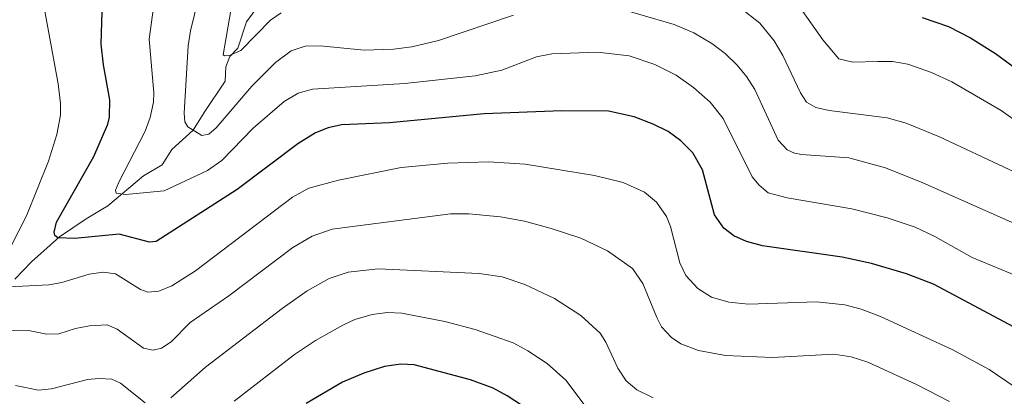
# Model space of a CAD drawing. Units: metres. Extents: x 647640 to 651080, y 4764726 to 4766908.
# Drawn here: x 649285 to 649509, y 4766212 to 4766297 of the extents above; entities that cross this region are included whole.
import ezdxf

# ---------------------------------------------------------------- set-up
doc = ezdxf.new("R2010")
doc.units = ezdxf.units.M
doc.header["$MEASUREMENT"] = 0
for name, color, linetype, lineweight in [('Corriente natural lineal', 142, 'Continuous', 13), ('Curva de nivel maestra', 36, 'Continuous', 30), ('Curva de nivel normal', 36, 'Continuous', 0)]:
    doc.layers.add(name, color=color, linetype=linetype, lineweight=lineweight)

msp = doc.modelspace()

# ---------------------------------------------------------------- linework, layer by layer
at = {"layer": 'Corriente natural lineal', "color": 142, "linetype": 'Continuous', "lineweight": 13}
msp.add_polyline3d([(649340.67, 4766302.26, 982.03), (649336.84, 4766296.98, 983.21), (649334.87, 4766290.98, 984.89), (649332.98, 4766289.05, 985.22), (649332.1, 4766286.76, 985.6), (649331.96, 4766283.49, 986.28), (649327.19, 4766276.35, 988.43), (649324.69, 4766272.31, 990), (649319.79, 4766267.94, 991.89), (649317.64, 4766264.44, 992.54), (649313.34, 4766261.95, 993.6), (649305.22, 4766255.1, 996.47), (649300.3, 4766252.12, 997.98), (649294.23, 4766248.06, 999.82), (649287.89, 4766242.36, 1002.53), (649284.09, 4766238.43, 1004.12)], dxfattribs=at)
at = {"layer": 'Curva de nivel maestra', "color": 36, "linetype": 'Continuous', "lineweight": 30}
for points in [[(649514.95, 4766225.65, 1000), (649493.19, 4766237.26, 1000), (649487.07, 4766239.67, 1000), (649479.03, 4766241.98, 1000), (649472.37, 4766243.46, 1000), (649454.28, 4766246.02, 1000), (649450.62, 4766247, 1000), (649447.72, 4766248.28, 1000), (649445.43, 4766250.05, 1000), (649443.31, 4766253.03, 1000), (649440.62, 4766263.33, 1000), (649438.37, 4766267.13, 1000), (649435.64, 4766269.87, 1000), (649432.79, 4766271.98, 1000), (649429.4, 4766273.7, 1000), (649425.06, 4766275.32, 1000), (649419.18, 4766276.67, 1000), (649408.58, 4766276.75, 1000), (649390.87, 4766276.02, 1000), (649369.32, 4766273.98, 1000), (649358.41, 4766273.51, 1000), (649355.41, 4766272.84, 1000), (649352.54, 4766271.7, 1000), (649348.49, 4766269.19, 1000), (649334.67, 4766258.79, 1000), (649316.23, 4766247, 1000), (649314.7, 4766246.83, 1000), (649307.85, 4766248.68, 1000), (649297.76, 4766247.7, 1000), (649293.89, 4766247.82, 1000), (649293.15, 4766248.39, 1000), (649293, 4766249.08, 1000), (649293.58, 4766251.38, 1000), (649302.08, 4766266.29, 1000), (649305.23, 4766273.7, 1000), (649305.64, 4766275.31, 1000), (649305.73, 4766279.21, 1000), (649304.28, 4766287.17, 1000), (649303.76, 4766291.91, 1000), (649304.03, 4766301.8, 1000)], [(649490.58, 4766297.92, 975), (649496.58, 4766295.92, 975), (649501.63, 4766293.31, 975), (649507.3, 4766289.77, 975), (649519.65, 4766280.63, 975)], [(649401.17, 4766208.59, 1025), (649396.17, 4766211.9, 1025), (649392.92, 4766213.6, 1025), (649387.76, 4766215.52, 1025), (649374.97, 4766218.96, 1025), (649371.96, 4766219.08, 1025), (649368.24, 4766218.54, 1025), (649363.53, 4766217.06, 1025), (649358.66, 4766214.97, 1025), (649350.36, 4766210.11, 1025)]]:
    msp.add_polyline3d(points, dxfattribs=at)
at = {"layer": 'Curva de nivel normal', "color": 36, "linetype": 'Continuous', "lineweight": 0}
for points in [[(649281.57, 4766242.73, 1005), (649286.7, 4766252.83, 1005), (649291.75, 4766265.27, 1005), (649293.6, 4766271.31, 1005), (649294.46, 4766275.75, 1005), (649294.49, 4766278.35, 1005), (649293.92, 4766282.84, 1005), (649289.7, 4766306.09, 1005), (649287.94, 4766312.34, 1005), (649284.57, 4766319.81, 1005)], [(649517.42, 4766236.98, 995), (649502.01, 4766243.37, 995), (649493.47, 4766248.16, 995), (649489.04, 4766250.23, 995), (649482.6, 4766252.37, 995), (649474.59, 4766254.45, 995), (649459.85, 4766256.9, 995), (649455.55, 4766258.07, 995), (649453.49, 4766259.8, 995), (649451.93, 4766261.73, 995), (649445.33, 4766274.96, 995), (649442.36, 4766278.68, 995), (649438.54, 4766282.01, 995), (649434.58, 4766284.85, 995), (649429.74, 4766287.23, 995), (649423.89, 4766289.25, 995), (649416.68, 4766290.08, 995), (649406.34, 4766289.71, 995), (649402.84, 4766288.99, 995), (649394.96, 4766286, 995), (649388.82, 4766284.71, 995), (649372.86, 4766282.94, 995), (649351.81, 4766281.62, 995), (649348.54, 4766280.77, 995), (649345.41, 4766278.82, 995), (649338.33, 4766272.74, 995), (649331.16, 4766265.43, 995), (649327.91, 4766263.13, 995), (649318.07, 4766258.53, 995), (649309.27, 4766257.7, 995), (649307.11, 4766258.02, 995), (649307.01, 4766258.65, 995), (649307.74, 4766260.46, 995), (649313.73, 4766272.06, 995), (649314.86, 4766275.21, 995), (649315.66, 4766278.7, 995), (649315.73, 4766280.82, 995), (649314.68, 4766293.02, 995), (649317.65, 4766315.28, 995)], [(649328.57, 4766313.24, 990), (649324.07, 4766294.9, 990), (649323.53, 4766291.54, 990), (649322.58, 4766276.16, 990), (649322.75, 4766274.24, 990), (649323.48, 4766273.06, 990), (649326.61, 4766271.11, 990), (649328.24, 4766271.42, 990), (649329.88, 4766272.87, 990), (649338.03, 4766282.32, 990), (649343.4, 4766287.7, 990), (649346.95, 4766290.33, 990), (649350.13, 4766291.42, 990), (649353.58, 4766291.48, 990), (649363.58, 4766290.52, 990), (649370.27, 4766290.73, 990), (649374.42, 4766291.24, 990), (649380.49, 4766292.7, 990), (649397.61, 4766298.47, 990)], [(649460.14, 4766304, 980), (649468.02, 4766292.86, 980), (649471.61, 4766288.55, 980), (649474.79, 4766287.76, 980), (649480.48, 4766287.96, 980), (649483.87, 4766287.93, 980), (649487.34, 4766287.33, 980), (649492.71, 4766285.47, 980), (649497.35, 4766283.35, 980), (649508.58, 4766276.81, 980), (649522.52, 4766266.86, 980)], [(649333.63, 4766301.73, 985), (649331.46, 4766289.48, 985), (649331.82, 4766289.25, 985), (649333.11, 4766289.41, 985), (649335.52, 4766290.47, 985), (649342.28, 4766297.37, 985), (649344.72, 4766299, 985)], [(649418.52, 4766300.91, 990), (649434.17, 4766296.37, 990), (649438.63, 4766294.47, 990), (649442.76, 4766292.05, 990), (649445.75, 4766289.76, 990), (649448.52, 4766287.1, 990), (649450.62, 4766284.53, 990), (649452.51, 4766281.55, 990), (649457.79, 4766270.07, 990), (649459.88, 4766267.87, 990), (649461.57, 4766267.08, 990), (649463.14, 4766266.79, 990), (649473.89, 4766266, 990), (649482.26, 4766263.76, 990), (649490.78, 4766260.36, 990), (649519.81, 4766247.42, 990)], [(649449.01, 4766300.33, 985), (649453.63, 4766296.65, 985), (649456.92, 4766292.62, 985), (649458.88, 4766289.33, 985), (649462.92, 4766280.78, 985), (649464.28, 4766278.7, 985), (649466.38, 4766277.49, 985), (649469.4, 4766276.82, 985), (649482.62, 4766275.11, 985), (649486.96, 4766273.94, 985), (649494.56, 4766270.82, 985), (649512.84, 4766262.2, 985)], [(649511.78, 4766213.88, 1005), (649505.88, 4766217.87, 1005), (649497.56, 4766222.36, 1005), (649481.09, 4766229.93, 1005), (649476.75, 4766231.58, 1005), (649473.01, 4766232.6, 1005), (649466.56, 4766233.29, 1005), (649451.09, 4766232.73, 1005), (649446.59, 4766233.2, 1005), (649442.68, 4766234.33, 1005), (649439.54, 4766236.32, 1005), (649436.79, 4766239.23, 1005), (649435.44, 4766242.15, 1005), (649433.29, 4766250.42, 1005), (649432.39, 4766252.7, 1005), (649430.14, 4766255.95, 1005), (649427.4, 4766258.23, 1005), (649422.57, 4766260.42, 1005), (649416.05, 4766262.03, 1005), (649400.24, 4766264.55, 1005), (649391.86, 4766265.14, 1005), (649382.66, 4766264.84, 1005), (649372.02, 4766263.81, 1005), (649357.78, 4766260.96, 1005), (649351, 4766259.15, 1005), (649347.29, 4766257.05, 1005), (649325.17, 4766240.31, 1005), (649319.84, 4766236.92, 1005), (649316.87, 4766235.71, 1005), (649314.33, 4766235.44, 1005), (649312.69, 4766236.1, 1005), (649306.95, 4766239.62, 1005), (649304.18, 4766240.05, 1005), (649300.96, 4766239.57, 1005), (649294.76, 4766237.66, 1005), (649291.84, 4766237.11, 1005), (649281.34, 4766236.58, 1005)], [(649496.8, 4766210.58, 1010), (649489.31, 4766214.47, 1010), (649478.26, 4766219.55, 1010), (649474.45, 4766220.75, 1010), (649470.48, 4766221.35, 1010), (649456.54, 4766220.58, 1010), (649445.83, 4766221.08, 1010), (649439.67, 4766222.16, 1010), (649435.7, 4766223.7, 1010), (649433.56, 4766225.13, 1010), (649431.3, 4766227.59, 1010), (649430.17, 4766229.67, 1010), (649427.01, 4766237.42, 1010), (649424.66, 4766240.82, 1010), (649418.94, 4766244.83, 1010), (649412.87, 4766247.71, 1010), (649406.19, 4766249.96, 1010), (649400.06, 4766251.6, 1010), (649394.63, 4766252.61, 1010), (649387.45, 4766253.32, 1010), (649383.24, 4766253.25, 1010), (649356.27, 4766249.78, 1010), (649351.74, 4766248.19, 1010), (649347.36, 4766245.61, 1010), (649332.82, 4766234.63, 1010), (649323.99, 4766228.57, 1010), (649319.65, 4766224.15, 1010), (649317.46, 4766222.73, 1010), (649315.58, 4766222.3, 1010), (649313.39, 4766222.76, 1010), (649307.39, 4766227.06, 1010), (649305.11, 4766228.02, 1010), (649301.09, 4766227.79, 1010), (649297.92, 4766227.18, 1010), (649294.06, 4766225.97, 1010), (649291.39, 4766225.91, 1010), (649287.22, 4766226.71, 1010), (649279.45, 4766226.78, 1010)], [(649429.37, 4766211.42, 1015), (649425.67, 4766213.25, 1015), (649423.21, 4766215.31, 1015), (649421.32, 4766218.17, 1015), (649418.59, 4766224.09, 1015), (649417.32, 4766226.17, 1015), (649412.94, 4766230.19, 1015), (649406.9, 4766234, 1015), (649400.18, 4766237.22, 1015), (649395.02, 4766238.95, 1015), (649389.77, 4766239.7, 1015), (649366.8, 4766240.8, 1015), (649359.98, 4766240.01, 1015), (649355.62, 4766238.58, 1015), (649350.61, 4766235.74, 1015), (649344.89, 4766231.77, 1015), (649327.45, 4766218.4, 1015), (649319.6, 4766211.46, 1015)], [(649416.19, 4766206.59, 1020), (649409.5, 4766215.42, 1020), (649405.27, 4766219.24, 1020), (649400.86, 4766222.15, 1020), (649397.49, 4766223.95, 1020), (649388.87, 4766227, 1020), (649381.93, 4766228.76, 1020), (649372.2, 4766230.7, 1020), (649368.89, 4766230.85, 1020), (649365.38, 4766230.39, 1020), (649361.46, 4766229.26, 1020), (649358.72, 4766227.98, 1020), (649352.51, 4766224.46, 1020), (649347.7, 4766221.31, 1020), (649333.97, 4766210.7, 1020)], [(649313.71, 4766210.31, 1015), (649308.14, 4766214.77, 1015), (649306.12, 4766215.67, 1015), (649303.17, 4766215.84, 1015), (649300.58, 4766215.59, 1015), (649292.42, 4766213.44, 1015), (649289.46, 4766213.17, 1015), (649284.26, 4766214.26, 1015)]]:
    msp.add_polyline3d(points, dxfattribs=at)

doc.saveas('drawing.dxf')
